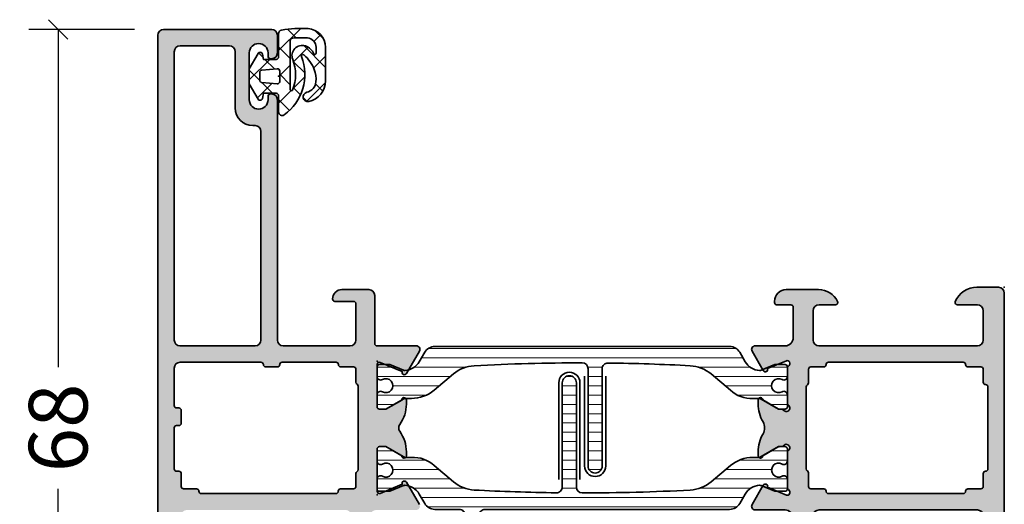
# Model space of a CAD drawing. Extents: x -5438 to -598, y -4679 to 3702.
# Drawn here: x -3437 to -3353, y 3661 to 3702 of the extents above; entities that cross this region are included whole.
import ezdxf

# ---------------------------------------------------------------- set-up
doc = ezdxf.new("R2010")
doc.units = 0
doc.header["$LTSCALE"] = 5
doc.header["$MEASUREMENT"] = 0
doc.layers.get('0').update_dxf_attribs({"linetype": 'CONTINUOUS'})
doc.layers.get('Defpoints').update_dxf_attribs({"linetype": 'CONTINUOUS'})
for name, color, linetype, lineweight in [('Al_foot_closed', 2, 'CONTINUOUS', 35), ('Al_Gaskets', 2, 'CONTINUOUS', 35), ('Al_Hatch', 7, 'CONTINUOUS', 18), ('Al_Insert_points', 6, 'CONTINUOUS', 25), ('Al_Profiles', 2, 'CONTINUOUS', 35), ('Al_Thermal_break', 2, 'CONTINUOUS', 35)]:
    doc.layers.add(name, color=color, linetype=linetype, lineweight=lineweight)
doc.layers.add('Al_Solid_Hatch', color=50, linetype='CONTINUOUS')
doc.styles.get("Standard").update_dxf_attribs({"font": 'txt', "oblique": 1})
doc.dimstyles.new('ORGADATA', dxfattribs={"dimtxt": 0.18, "dimasz": 0.18, "dimexe": 0.18, "dimexo": 0.625, "dimgap": 0.09, "dimtad": 1, "dimtih": 1, "dimtoh": 1, "dimdec": 4, "dimzin": 0, "dimdsep": 46, "dimtxsty": 'Standard', "dimcen": 0.09, "dimadec": 0, "dimazin": 0, "dimtfac": 1, "dimtdec": 4, "dimtofl": 0, "dimtmove": 2, "dimatfit": 3, "dimfxl": 1, "dimtolj": 1, "dimtzin": 0, "dimarcsym": 0})
pattern_1 = [(180, (0, 0), (-1.408107571515549e-16, -0.79375), [])]

# ---------------------------------------------------------------- blocks, each defined once
blk = doc.blocks.new('_OBLIQUE')
at = {"color": 0, "linetype": 'ByBlock'}
blk.add_line((-0.5, -0.5), (0.5, 0.5), dxfattribs=at)
blk = doc.blocks.new('*D109')
at = {"color": 0, "lineweight": -2, "transparency": 16777216}
for p, q in [((-3427.2, 3701.5), (-3436.2, 3701.5)), ((-3433.7, 3701.5), (-3433.7, 3672.695758441548)), ((-3433.7, 3633.5), (-3433.7, 3662.304241558453)), ((-3427.2, 3633.5), (-3436.2, 3633.5))]:
    blk.add_line(p, q, dxfattribs=at)
at = {"layer": 'Defpoints', "color": 0, "transparency": 16777216}
for p in [(-3427.2, 3701.5), (-3433.7, 3633.5), (-3427.2, 3633.5)]:
    blk.add_point(p, dxfattribs=at)
at = {"color": 0, "lineweight": -2, "transparency": 16777216, "xscale": 1.666667, "yscale": 1.666667, "zscale": 1.666667}
for p, rotation in [((-3433.7, 3701.5), 90), ((-3433.7, 3633.5), 270)]:
    blk.add_blockref('_OBLIQUE', p, dxfattribs=dict(at, rotation=rotation))
at = {"color": 0, "transparency": 16777216, "insert": (-3433.700000000001, 3667.5), "char_height": 5, "attachment_point": 5, "rotation": 90}
blk.add_mtext('\\A1;68', dxfattribs=at)
blk = doc.blocks.new('270152_s_rechts', base_point=(85.53000279014762, 58.63973011442851))
at = {"layer": 'Al_Hatch'}
h = blk.add_hatch(dxfattribs=at)
h.set_pattern_fill('ANSI37', color=256, scale=0.5, angle=90)
h.set_pattern_definition([(135, (0, 0), (-1.122532015133644, -1.122532015133644), []), (225, (0, 0), (1.122532015133644, -1.122532015133644), [])])
edge = h.paths.add_edge_path()
edge.add_line((85.5300027901477, 61.68973011405445), (85.5300027901477, 60.28973011442844))
edge.add_arc((85.7300027901475, 60.28973011442825), 0.1999999999997897, 179.999999999943, 270)
edge.add_line((85.7300027901475, 60.08973011442755), (86.83000279014732, 60.08973011442755))
edge.add_line((86.83000279014732, 60.08973011442755), (86.90665735420541, 60.52445974996144))
edge.add_arc((87.10361890480871, 60.48973011442815), 0.1999999999987509, 390.00000000000745, 530.0000000000683, ccw=False)
edge.add_line((87.2768239855645, 60.58973011442755), (88.0300027901477, 59.28518615770646))
edge.add_line((88.0300027901477, 59.28518615770646), (88.0300027901477, 57.99427407114954))
edge.add_line((88.0300027901477, 57.99427407114954), (87.2768239855645, 56.68973011442845))
edge.add_arc((87.10361890480871, 56.78973011442785), 0.200000000000662, 189.9999999996509, 329.9999999999928, ccw=False)
edge.add_line((86.90665735420541, 56.75500047889555), (86.83000279014732, 57.18973011442754))
edge.add_line((86.83000279014732, 57.18973011442753), (85.7300027901475, 57.18973011442753))
edge.add_arc((85.7300027901475, 56.98973011442774), 0.1999999999997899, 90, 179.9999999997719)
edge.add_line((85.5300027901477, 56.98973011442854), (85.5300027901477, 54.98973011442814))
edge.add_arc((85.2300027901475, 54.98973011442814), 0.3000000000001053, 280.3335713723866, 360, ccw=False)
edge.add_arc((83.64063310860931, 63.70643117089944), 9.160416090256911, 266.0854278807455, 280.33357137237374, ccw=False)
edge.add_arc((83.12449082845811, 56.16365392346234), 1.599999999999994, 180, 266.0854278807444, ccw=False)
edge.add_line((81.52449082845811, 56.16365392346234), (81.52449082845811, 59.03339028181515))
edge.add_arc((83.34355198332071, 59.01400181540115), 1.819164477929353, 462.4237637585738, 539.3893359604343, ccw=False)
edge.add_arc((83.0392973791526, 60.39509959642835), 0.4049502279251171, 282.42376375859334, 462.42376375856793, ccw=False)
edge.add_arc((83.34355198332071, 59.01400181540115), 1.009264022079361, 102.4237637585683, 174.6665418305363)
edge.add_arc((84.6035892030882, 58.89636951891155), 2.274780182536038, 174.6665418305363, 201.3175562926818)
edge.add_arc((85.4858847511839, 59.24067366013515), 3.221876152252374, -158.6824437073188, -130.7995988701098)
edge.add_arc((83.4656055545386, 56.90012455608514), 0.1300000000001098, -130.7995988700906, 21.20673431100346)
edge.add_arc((87.55668491583151, 58.48750287859205), 4.258245694940245, 126.00149725064679, 201.2067343110315, ccw=False)
edge.add_arc((85.23000279014761, 61.68973011405445), 0.3000000000000966, 360, 486.0014972506235, ccw=False)
edge = h.paths.add_edge_path(flags=16)
edge.add_arc((83.6300027901475, 63.54636604459305), 8.1999999999976, 266.12571179337573, 275.019800131681, ccw=False)
edge.add_arc((83.1300027901055, 56.16327726008544), 0.7999999999999832, 180.0000000987773, 266.12571179337795, ccw=False)
edge.add_line((82.33000279010551, 56.16327725870625), (82.33000278922759, 56.67252812561615))
edge.add_arc((82.4300027901495, 56.67252812561614), 0.1000000009233187, 393.77541498455037, 540, ccw=False)
edge.add_arc((83.63625708948811, 57.21032428993885), 1.22227021918103, -156.7643559796774, -108.5415889480797)
edge.add_arc((83.52285824365191, 56.87222663884864), 0.8656621431231442, -108.5415889480825, 21.82278025173416)
edge.add_arc((87.55668491582921, 58.48750287859165), 3.479550734498183, 157.6950385946598, 201.8227802517208, ccw=False)
edge.add_arc((84.4300027901487, 59.77016497438985), 0.09999999999979528, 360, 517.6950385946373, ccw=False)
edge.add_line((84.5300027901485, 59.77016497438985), (84.5300027901477, 55.57704988823665))
edge.add_arc((84.33000279014772, 55.57704988823685), 0.2000000000000377, 275.0198001316726, 359.999999999943, ccw=False)
edge = h.paths.add_edge_path(flags=16)
edge.add_line((86.9474339386976, 58.10422643739444), (85.64743393869651, 57.99049117481045))
edge.add_arc((85.6300027901475, 58.18973011442905), 0.1999999999995907, 180.000000000171, 274.99999999984436, ccw=False)
edge.add_line((85.43000279014791, 58.18973011442845), (85.43000279014791, 59.08973011442755))
edge.add_arc((85.6300027901475, 59.08973011442914), 0.1999999999980203, 85.00000000010098, 180.000000000456)
edge.add_line((86.9474339386976, 59.17523379146144), (85.64743393869651, 59.28896905404554))
edge.add_arc((86.93000279014791, 58.97599485184424), 0.1999999999995907, 0, 84.99999999992629)
edge.add_line((87.1300027901475, 58.30346537701394), (87.1300027901475, 58.97599485184424))
edge.add_arc((86.93000279014791, 58.30346537701394), 0.2000000000011654, -84.99999999998377, 0)
at = {"layer": 'Al_Gaskets'}
for points in [[(81.52449082845811, 56.16365392346234, 0.3943411261558744), (83.01526037891888, 54.56738680643785, 0.06224947313486173), (85.2838163920828, 54.69459608344084, 0.3623228124439437), (85.5300027901477, 54.98973011442814), (85.5300027901477, 56.98973011442854, -0.4142135623719296), (85.7300027901475, 57.18973011442753), (86.83000279014732, 57.18973011442753), (86.90665735420541, 56.75500047889555, 0.7002075382119346), (87.2768239855645, 56.68973011442845), (88.0300027901477, 57.99427407114954), (88.0300027901477, 59.28518615770646), (87.2768239855645, 60.58973011442755, 0.7002075382101068), (86.90665735420541, 60.52445974996144), (86.83000279014732, 60.08973011442755), (85.7300027901475, 60.08973011442755, -0.4142135623733864), (85.5300027901477, 60.28973011442844), (85.5300027901477, 61.68973011405445, 0.6128097744633418), (85.05366087216177, 61.93243060429115, 0.3404532679706457), (83.58680212235646, 56.94714999546824, -0.7813301290028566), (83.38066156498951, 56.80171460415185, -0.1222657009303934), (82.4844497577493, 58.06940344338804, -0.1168140086509019), (82.3386574808803, 59.10781495536035, -0.3260912543920273), (83.12641852879801, 59.99963203469785, 0.999999999999775), (82.95217622950736, 60.79056715815889, 0.3490471031379487), (81.5244908284581, 59.03339028181515)], [(82.33000278922759, 56.67252812561614), (82.33000279010551, 56.16327725870625, 0.3945442448357721), (83.07594873604691, 55.36510549959784, 0.03882727518422972), (84.3475027901477, 55.37781698432784, 0.3887792756882783), (84.5300027901477, 55.57704988823665), (84.5300027901485, 59.77016497438985, 0.8221039741407236), (84.33748510447657, 59.80811860185587, 0.194958809811722), (84.32648539389086, 57.19402525512221, -0.6393076478423187), (83.24758380511571, 56.05149834670493, -0.213572691919076), (82.51312510025261, 56.72812202589114, 0.7414786699834929)], [(86.9474339386976, 58.10422643739444, 0.3888787318529087), (87.1300027901475, 58.30346537701394), (87.1300027901475, 58.97599485184424, 0.3888787318526213), (86.9474339386976, 59.17523379146144), (85.64743393869651, 59.28896905404554, 0.4400105308936834), (85.43000279014949, 59.08973011442755), (85.43000279014791, 58.18973011442845, 0.4400105308901329), (85.64743393869645, 57.99049117481105)]]:
    blk.add_lwpolyline(points, format="xyb", close=True, dxfattribs=at)
at = {"layer": 'Al_Insert_points'}
blk.add_point((85.53000279014762, 58.63973011442851), dxfattribs=at)
blk = doc.blocks.new('5000448-_')
at = {"layer": 'Al_Hatch'}
h = blk.add_hatch(dxfattribs=at)
h.set_pattern_fill('ANSI31', color=256, scale=0.25, angle=135, style=0)
h.set_pattern_definition(pattern_1)
edge = h.paths.add_edge_path()
edge.add_arc((15.51407064987145, 18.25947664629579), 0.2999995868619303, 89.99992109628607, 180.0000360994179, ccw=False)
edge.add_line((15.51407106300977, 18.55947623315743), (16.11407106300967, 18.55947623315743))
edge.add_arc((16.11407143654731, 19.0594758596198), 0.4999996264625085, 269.9999571957085, 360.0000428042914)
edge.add_arc((16.11245831535066, 19.05786348670317), 0.5016153402410601, 0.1842123177588935, 89.81574487798862)
edge.add_line((16.11407143654733, 19.55947623315721), (13.11407106300967, 19.55947623315743))
edge.add_arc((13.11407068947216, 19.05947660669495), 0.4999996264626222, 89.99995719572156, 180.0000428043045)
edge.add_arc((13.11407068947193, 19.05947585961969), 0.4999996264623948, 179.9999571957215, 270.0000428043045)
edge.add_line((13.11407106300967, 18.55947623315743), (13.71407106300958, 18.55947623315743))
edge.add_arc((13.71407128713227, 18.25947645727994), 0.299999775877579, -4.280426861669184e-05, 90.0000428043121, ccw=False)
edge.add_line((14.01407106300977, 18.25947623315748), (14.01407106300977, 15.55947623315743))
edge.add_arc((13.52419665419828, 15.54935064196892), 0.4899790444552929, -91.18412194926373, 1.1841219492637265, ccw=False)
edge.add_line((13.51407106300977, 15.05947623315743), (11.44396358374743, 15.05947623315743))
edge.add_arc((11.4439635837474, 14.05947623315733), 1.000000000000107, 89.99999999999787, 150.0001176138041)
edge.add_line((10.57793715359063, 14.5594744554243), (10.11311106300982, 13.75436823315742))
edge.add_arc((8.814075281640665, 14.50436973747224), 1.499998739250098, 272.6967941698581, 329.99990584658366, ccw=False)
edge.add_arc((8.870535704797163, 13.30569656959981), 0.2999965964354605, 247.4998109371611, 272.6968611308427, ccw=False)
edge.add_line((8.755731063009677, 13.02853623315733), (7.594635063009633, 13.50947623315748))
edge.add_line((7.594635063009633, 13.50947623315748), (6.714071063009584, 13.50947623315725))
edge.add_arc((6.714070913594526, 13.30947638257249), 0.1999998505848158, 89.99995719570691, 180.0000428042931)
edge.add_line((6.514071063009766, 13.30947623315743), (6.514071063009766, 12.48890023315736))
edge.add_arc((6.814071242315947, 12.48890016486038), 0.3000001793061891, 179.9999869562443, 299.9999406859547)
edge.add_arc((7.264071567144953, 11.70947623315759), 0.600000908280635, -120.00000551273507, 120.00000551276011, ccw=False)
edge.add_arc((6.814071242316134, 10.93005230145448), 0.300000179306377, 60.00005931405718, 180.0000130437621)
edge.add_line((6.514071063009766, 10.93005223315746), (6.514071063009766, 9.909476233157571))
edge.add_arc((6.714070913594696, 9.909476083742456), 0.1999998505849863, 179.9999571956906, 270.0000428042442)
edge.add_line((6.714071063009584, 9.709476233157526), (7.264071063009766, 9.709476233157526))
edge.add_line((7.264071063009766, 9.709476233157526), (8.740179718162068, 10.56170991197966))
edge.add_arc((8.990180147054376, 10.12869745770842), 0.5000000000003338, 89.99955175248152, 120.00005675056761, ccw=False)
edge.add_line((8.990184058751908, 10.62869745769346), (9.450982376752705, 10.62869385268588))
edge.add_arc((9.598332706280223, 13.22391170666047), 2.599397589673488, 266.7503701464622, 313.2491816060094)
edge.add_line((11.37936867599856, 11.33056052323733), (13.02908787256425, 12.71483929262164))
edge.add_arc((14.97651718693467, 10.3683906641546), 3.04931174209921, 93.38009287465871, 129.690894089928, ccw=False)
edge.add_arc((24.01407115099044, -158.3919306879074), 172.0514069210646, 90.73478951592699, 93.07098696446758, ccw=False)
edge.add_arc((21.81407106300982, 13.14536909324689), 0.4999999999998985, -4.490630090003833e-12, 90.73478951589692, ccw=False)
edge.add_line((22.31407106300972, 13.14536909324685), (22.31407111890567, 4.259476233158617))
edge.add_arc((22.91407067066044, 4.259475784913244), 0.5999995517549306, 179.9999571956879, 270.0000428042686)
edge.add_arc((22.91407156715061, 4.259475784913585), 0.5999995517552716, 269.9999571956988, 360.0000428042795)
edge.add_line((23.51407111890572, 4.259476233158617), (23.51407106300977, 13.15947623315734))
edge.add_arc((24.01407106300931, 13.1594762331578), 0.4999999999995453, 90.00000002944228, 180.0000000000521, ccw=False)
edge.add_arc((24.00273997538045, -158.8146437333092), 172.4741203386776, 86.9327773078773, 89.99623582087042, ccw=False)
edge.add_arc((33.06974102236704, 10.41429764392976), 3.002455898267919, 50.0156481001236, 86.91336499955639, ccw=False)
edge.add_line((34.99905424143381, 12.71483930270885), (36.64877345002074, 11.33056052323733))
edge.add_arc((38.57579550988437, 13.62501011950349), 2.996316566887911, 229.9743617147642, 270.0256382852377)
edge.add_line((38.57713627908052, 10.62869385259425), (39.03795806727967, 10.62869745768641))
edge.add_arc((39.03796197897699, 10.1286974577014), 0.5000000000003072, 59.999943249431794, 90.00044824749352, ccw=False)
edge.add_line((39.28796240786929, 10.56170991197261), (40.76407106300977, 9.709476233157526))
edge.add_line((40.76407106300977, 9.709476233157526), (41.31407106300972, 9.709476233157298))
edge.add_arc((41.31407121242466, 9.9094760837424), 0.1999998505851569, 269.9999571957395, 360.0000428043256)
edge.add_line((41.51407106300977, 9.909476233157571), (41.51407106300954, 10.93005223315746))
edge.add_arc((41.21407088370317, 10.93005230145448), 0.3000001793063738, 359.9999869562379, 479.9999406859433)
edge.add_arc((40.76407055887412, 11.70947623315746), 0.600000908280635, 59.99999448726493, 300.0000055127602, ccw=False)
edge.add_arc((41.21407088370317, 12.48890016486071), 0.3000001793066085, 240.0000593140335, 360.0000130437357)
edge.add_line((41.51407106300977, 12.48890023315759), (41.51407106300977, 13.30947623315743))
edge.add_arc((41.31407121242478, 13.30947638257249), 0.1999998505850432, 359.9999571957069, 450.0000428042931)
edge.add_line((41.31407106300972, 13.50947623315748), (40.43350706300967, 13.50947623315748))
edge.add_line((40.43350706300967, 13.50947623315748), (39.27241106300963, 13.02853623315733))
edge.add_arc((39.15760642122203, 13.30569656960032), 0.2999965964359767, 267.3031388691403, 292.5001890628215, ccw=False)
edge.add_arc((39.21406684437881, 14.5043697374721), 1.499998739249972, 210.0000941534127, 267.30320583012656, ccw=False)
edge.add_line((37.91503106300971, 13.75436823315742), (37.450204972428, 14.55947445542453))
edge.add_arc((36.5841785422714, 14.05947623315739), 1.000000000000044, 29.99988238620893, 89.99999999999878)
edge.add_line((36.58417854227142, 15.05947623315743), (15.71407106300958, 15.05947623315743))
edge.add_arc((15.71407068947195, 15.5594758596198), 0.4999996264625085, 179.9999571957085, 270.00004280429147, ccw=False)
edge.add_line((15.21407106300958, 15.55947623315743), (15.21407106300958, 18.25947645727994))
at = {"layer": 'Al_Insert_points'}
for p in [(6.514071567144725, 11.70947623315582), (41.51407055887844, 11.70947623315588)]:
    blk.add_point(p, dxfattribs=at)
at = {"layer": 'Al_Thermal_break'}
blk.add_lwpolyline([(15.21407106300958, 18.25947645727994, -0.4142141502635934), (15.51407106300977, 18.55947623315743), (16.11407106300967, 18.55947623315743, 0.4142140000000459), (16.61407106300967, 19.05947623315743, 0.412331226783849), (16.11407143654733, 19.55947623315721), (13.11407106300967, 19.55947623315743, 0.4142140000000461), (12.61407106300967, 19.05947623315721, 0.414214000000046), (13.11407106300967, 18.55947623315743), (13.71407106300958, 18.55947623315743, -0.414214000000035), (14.01407106300977, 18.25947623315748), (14.01407106300977, 15.55947623315743, -0.4263723846486169), (13.51407106300977, 15.05947623315743), (11.44396358374743, 15.05947623315743, 0.2679497424634112), (10.57793715359063, 14.5594744554243), (10.11311106300982, 13.75436823315742, -0.2553760000000247), (8.884651063009784, 13.00603223315754, -0.1103879999999736), (8.755731063009677, 13.02853623315733), (7.594635063009633, 13.50947623315748), (6.714071063009584, 13.50947623315725, 0.4142140000000628), (6.514071063009766, 13.30947623315743), (6.514071063009766, 12.48890023315736, 0.5773500000000247), (6.964071063009357, 12.22909223315757, -1.732051000000087), (6.964071063009584, 11.18986023315748, 0.5773499999999931), (6.514071063009766, 10.93005223315746), (6.514071063009766, 9.909476233157571, 0.4142139999998962), (6.714071063009584, 9.709476233157526), (7.264071063009766, 9.709476233157526), (8.740179718162068, 10.56170991197966, -0.1316547392492525), (8.990184058751908, 10.62869745769346), (9.450982376752705, 10.62869385268588, 0.2057198731865175), (11.37936867599856, 11.33056052323733), (13.02908787256425, 12.71483929262164, -0.1597748852406243), (14.79673117941471, 13.41239774233365, -0.01019393744704342), (21.80765899059557, 13.64532797688359, -0.4179747782498011), (22.31407106300972, 13.14536909324685), (22.31407111890567, 4.259476233158617, 0.4142140000000348), (22.91407111890535, 3.659476233158481, 0.414214000000035), (23.51407111890572, 4.259476233158617), (23.51407106300977, 13.15947623315734, -0.414213562222854), (24.01407106275238, 13.65947623315734, -0.01336765554303905), (33.23141093122368, 13.41239775260093, -0.1624022435570034), (34.99905424143381, 12.71483930270885), (36.64877345002074, 11.33056052323733, 0.1765576822889291), (38.57713627908052, 10.62869385259425), (39.03795806727967, 10.62869745768641, -0.131654739249144), (39.28796240786929, 10.56170991197261), (40.76407106300977, 9.709476233157526), (41.31407106300972, 9.709476233157298, 0.4142140000000625), (41.51407106300977, 9.909476233157571), (41.51407106300954, 10.93005223315746, 0.5773499999999931), (41.06407106300972, 11.18986023315748, -1.732051000000087), (41.06407106300949, 12.22909223315757, 0.5773499999999748), (41.51407106300977, 12.48890023315759), (41.51407106300977, 13.30947623315743, 0.4142140000000625), (41.31407106300972, 13.50947623315748), (40.43350706300967, 13.50947623315748), (39.27241106300963, 13.02853623315733, -0.1103879999999727), (39.14349106300929, 13.00603223315754, -0.2553759999999707), (37.91503106300971, 13.75436823315742), (37.450204972428, 14.55947445542453, 0.2679497424633346), (36.58417854227142, 15.05947623315743), (15.71407106300958, 15.05947623315743, -0.414214000000046), (15.21407106300958, 15.55947623315743)], format="xyb", close=True, dxfattribs=at)
at = {"layer": 'Al_Thermal_break', "color": 5}
blk.add_lwpolyline([(22.01407106484463, 12.52536909307503), (22.01407111890544, 4.259475786221289, 1), (23.81407111890572, 4.259475784913244), (23.81407106488514, 12.52536909045991)], format="xyb", dxfattribs=at)
blk = doc.blocks.new('5000449-_')
at = {"layer": 'Al_Hatch'}
h = blk.add_hatch(dxfattribs=at)
h.set_pattern_fill('ANSI31', color=256, scale=0.25, angle=135, style=0)
h.set_pattern_definition(pattern_1)
edge = h.paths.add_edge_path()
edge.add_line((7.799622544093543, 13.76628125508002), (7.334796453512743, 12.96117503281313))
edge.add_arc((6.035760672143645, 13.71117653712786), 1.499998739249993, 272.69679416985593, 329.9999058465859, ccw=False)
edge.add_arc((6.092221095300081, 12.51250336925553), 0.2999965964354605, 247.4998109371611, 272.6968611308427, ccw=False)
edge.add_line((5.977416453512594, 12.23534303281305), (4.816320453512551, 12.7162830328132))
edge.add_line((4.816320453512551, 12.7162830328132), (3.935756453512502, 12.71628303281297))
edge.add_arc((3.935756304097487, 12.51628318222817), 0.1999998505848584, 89.99995719571912, 180.0000428042809)
edge.add_line((3.735756453512684, 12.51628303281315), (3.735756453512684, 11.69570703281308))
edge.add_arc((4.035756632818865, 11.69570696451609), 0.3000001793061886, 179.9999869562443, 299.9999406859547)
edge.add_arc((4.485756957647643, 10.91628303281331), 0.6000009082805213, -120.00000551271631, 120.0000055127413, ccw=False)
edge.add_arc((4.035756632819052, 10.1368591011102), 0.300000179306377, 60.00005931405718, 180.0000130437621)
edge.add_line((3.735756453512684, 10.13685903281318), (3.735756453512684, 9.116283032813289))
edge.add_arc((3.935756304097572, 9.116282883398132), 0.1999998505849437, 179.9999571956784, 270.0000428042565)
edge.add_line((3.935756453512502, 8.916283032813244), (4.485756453512684, 8.916283032813244))
edge.add_line((4.485756453512684, 8.916283032813244), (5.961865108664986, 9.768516711635375))
edge.add_arc((6.211865537557293, 9.335504257364144), 0.5000000000003318, 89.99955175248141, 120.00005675056761, ccw=False)
edge.add_line((6.211869449254825, 9.835504257349175), (6.672667767255623, 9.835500652341597))
edge.add_arc((6.820018096783153, 12.43071850631615), 2.599397589673453, 266.7503701464619, 313.2491816060098)
edge.add_line((8.601054066501481, 10.53736732289305), (10.25077326306717, 11.92164609227736))
edge.add_arc((12.19820257743757, 9.575197463810353), 3.049311742099173, 93.38009287465837, 129.6908940899282, ccw=False)
edge.add_arc((21.23575654149336, -159.1851238882518), 172.0514069210646, 90.73478951592699, 93.07098696446758, ccw=False)
edge.add_arc((19.0357564535127, 12.35217589290257), 0.4999999999999405, 3.979039320256561e-13, 90.73478951589198, ccw=False)
edge.add_line((19.53575645351264, 12.35217589290257), (19.53575650940859, 4.066283032813425))
edge.add_arc((20.13575606116347, 4.066282584568166), 0.5999995517550443, 179.9999571956988, 270.0000428042578)
edge.add_arc((20.13575695765359, 4.066282584568336), 0.5999995517552144, 269.9999571956934, 360.0000428042849)
edge.add_line((20.73575650940864, 4.066283032813425), (20.73575645351269, 12.36628303281306))
edge.add_arc((21.23575645351223, 12.36628303281352), 0.4999999999995453, 90.00000002944228, 180.0000000000521, ccw=False)
edge.add_arc((21.22442536588337, -159.6078369336535), 172.4741203386776, 86.9327773078773, 89.99623582087042, ccw=False)
edge.add_arc((30.29142641286998, 9.621104443585516), 3.00245589826788, 50.015648100123315, 86.91336499955668, ccw=False)
edge.add_line((32.22073963193673, 11.92164610236457), (33.87045884052366, 10.53736732289305))
edge.add_arc((35.79748090038726, 12.83181691915914), 2.996316566887845, 229.9743617147639, 270.0256382852383)
edge.add_line((35.79882166958344, 9.835500652249966), (36.25964345778259, 9.835504257342127))
edge.add_arc((36.2596473694799, 9.335504257357092), 0.5000000000003356, 59.99994324943282, 90.00044824749273, ccw=False)
edge.add_line((36.50964779837221, 9.768516711628326), (37.98575645351269, 8.916283032813244))
edge.add_line((37.98575645351269, 8.916283032813244), (38.53575645351264, 8.916283032813016))
edge.add_arc((38.53575660292748, 9.116282883398217), 0.1999998505852564, 269.999957195768, 360.0000428042972)
edge.add_line((38.73575645351269, 9.116283032813289), (38.73575645351246, 10.13685903281318))
edge.add_arc((38.43575627420609, 10.1368591011102), 0.3000001793063738, 359.9999869562379, 479.9999406859433)
edge.add_arc((37.98575594937727, 10.91628303281318), 0.6000009082805213, 59.999994487283686, 300.0000055127414, ccw=False)
edge.add_arc((38.43575627420608, 11.69570696451643), 0.3000001793066085, 240.0000593140335, 360.0000130437357)
edge.add_line((38.73575645351269, 11.69570703281331), (38.73575645351269, 12.51628303281315))
edge.add_arc((38.53575660292766, 12.51628318222817), 0.1999998505850858, 359.9999571957192, 450.0000428042808)
edge.add_line((38.53575645351264, 12.7162830328132), (37.65519245351259, 12.7162830328132))
edge.add_line((37.65519245351259, 12.7162830328132), (36.49409645351255, 12.23534303281305))
edge.add_arc((36.37929181172494, 12.51250336925606), 0.2999965964359975, 267.3031388691418, 292.50018906282133, ccw=False)
edge.add_arc((36.43575223488175, 13.71117653712787), 1.499998739250024, 210.0000941534138, 267.3032058301256, ccw=False)
edge.add_line((35.13671645351263, 12.96117503281313), (34.67189036293092, 13.76628125508025))
edge.add_arc((33.80586393277432, 13.26628303281311), 1.000000000000044, 29.99988238620893, 89.99999999999878)
edge.add_line((33.80586393277434, 14.26628303281315), (8.665648974250352, 14.26628303281315))
edge.add_arc((8.665648974250326, 13.26628303281302), 1.000000000000128, 89.99999999999858, 150.0001176138034)
at = {"layer": 'Al_Insert_points'}
for p in [(3.735756957647644, 10.91628303281154), (38.73575594938136, 10.9162830328116)]:
    blk.add_point(p, dxfattribs=at)
at = {"layer": 'Al_Thermal_break'}
blk.add_lwpolyline([(7.799622544093543, 13.76628125508002), (7.334796453512743, 12.96117503281313, -0.2553760000000451), (6.106336453512702, 12.21283903281325, -0.1103879999999736), (5.977416453512594, 12.23534303281305), (4.816320453512551, 12.7162830328132), (3.935756453512502, 12.71628303281297, 0.4142139999999379), (3.735756453512684, 12.51628303281315), (3.735756453512684, 11.69570703281308, 0.5773500000000247), (4.185756453512274, 11.43589903281329, -1.732050999999429), (4.185756453512502, 10.3966670328132, 0.5773499999999931), (3.735756453512684, 10.13685903281318), (3.735756453512684, 9.116283032813289, 0.4142140000000211), (3.935756453512502, 8.916283032813244), (4.485756453512684, 8.916283032813244), (5.961865108664986, 9.768516711635375, -0.1316547392492529), (6.211869449254825, 9.835504257349175), (6.672667767255623, 9.835500652341597, 0.2057198731865205), (8.601054066501481, 10.53736732289305), (10.25077326306717, 11.92164609227736, -0.1597748852406264), (12.01841656991762, 12.61920454198937, -0.01019393744704342), (19.02934438109849, 12.85213477653931, -0.4179747782497513), (19.53575645351264, 12.35217589290257), (19.53575650940859, 4.066283032813425, 0.414213999999924), (20.13575650940827, 3.466283032813289, 0.4142140000000906), (20.73575650940864, 4.066283032813425), (20.73575645351269, 12.36628303281306, -0.414213562222854), (21.2357564532553, 12.86628303281306, -0.01336765554303905), (30.4530963217266, 12.61920455225665, -0.1624022435570057), (32.22073963193673, 11.92164610236457), (33.87045884052366, 10.53736732289305, 0.176557682288933), (35.79882166958344, 9.835500652249966), (36.25964345778259, 9.835504257342127, -0.1316547392491363), (36.50964779837221, 9.768516711628326), (37.98575645351269, 8.916283032813244), (38.53575645351264, 8.916283032813016, 0.4142139999997712), (38.73575645351269, 9.116283032813289), (38.73575645351246, 10.13685903281318, 0.5773499999999931), (38.28575645351264, 10.3966670328132, -1.732050999999431), (38.28575645351241, 11.43589903281329, 0.5773499999999748), (38.73575645351269, 11.69570703281331), (38.73575645351269, 12.51628303281315, 0.4142139999999377), (38.53575645351264, 12.7162830328132), (37.65519245351259, 12.7162830328132), (36.49409645351255, 12.23534303281305, -0.1103879999999655), (36.36517645351221, 12.21283903281325, -0.2553759999999606), (35.13671645351263, 12.96117503281313), (34.67189036293092, 13.76628125508025, 0.2679497424633346), (33.80586393277434, 14.26628303281315), (8.66564897425035, 14.26628303281315, 0.2679497424634046)], format="xyb", close=True, dxfattribs=at)
at = {"layer": 'Al_Thermal_break', "color": 5}
blk.add_lwpolyline([(19.23575645534754, 11.73217589273075), (19.23575650940836, 4.066282585877007, 1), (21.03575650940864, 4.066282584568961), (21.03575645538806, 11.73217589011563)], format="xyb", dxfattribs=at)
blk = doc.blocks.new('P-70136block', base_point=(-198.5, -6.298870640350884))
at = {"layer": 'Al_Solid_Hatch'}
h = blk.add_hatch(color=256, dxfattribs=at)
h.dxf.hatch_style = 1
h.paths.add_polyline_path([(1.264196502097677, -9.064940434201606, 0.2739781916534101), (1.264196502097678, -8.045547434201634, -0.1345105404060399), (0.8452593260114636, -6.516457934201643), (0.8452623260164218, -6.170046202124977, -1), (1.245262326011343, -6.170048934201603), (2.558843957919756, -6.928444102891443, 0.1316522739446754), (2.658843805615295, -6.955238934201614), (2.845262326011421, -6.955238934201603, -0.2360679774997863), (3.00526232601142, -7.035238934201589, 1.153009687409289), (3.425262326011406, -6.615238934201585, -0.2360679774997854), (3.345262326011411, -6.455238934201584), (3.345262326011451, -3.455243934201448, -0.2360679774996458), (3.425262326011351, -3.295243934201542, 0.3674963946976337), (3.511165378521744, -2.916335451102504, 0.38846343798988), (3.257359981368581, -2.824165203729074), (1.648484419979653, -3.490583373416257, -0.936594067452031), (1.290502527905543, -3.667117712048842), (0.3310143077071039, -2.005244556445147, -0.5773510674524199), (0.5908215696235359, -1.555243934261512), (3.145262326011506, -1.555243934321478, 0.4142135623730884), (3.845262326011451, -0.8552439343214877), (3.845262326011394, 1.744756065798346, 0.4142135623730884), (3.645262326011405, 1.94475606579833), (2.445262326011388, 1.94475606579833, -0.4142135623730951), (2.245262326011371, 2.144756065798347), (2.245262326011371, 2.244756065798342, -0.4142135623730951), (3.245262326011371, 3.244756065798342), (6.006512869017563, 3.244756065798342, -0.2870075753932201), (7.625106008135651, 2.232256065798314, -0.55399240706796), (7.445262326011413, 1.944756065798302), (6.045262326011393, 1.94475606579833, 0.4142135623731009), (5.545262326011382, 1.44475606579833), (5.545262326011382, -1.055243934201641, 0.4142135623730944), (6.045262326011382, -1.555243934201641), (19.54526232601138, -1.55524393420167, 0.4142135623730971), (20.04526232601138, -1.05524393420167), (20.04526232601138, 1.444756065798331, 0.4142135623730947), (19.54526232601138, 1.94475606579833), (17.84526232601139, 1.94475606579833, -0.5366750419289329), (17.66100539321383, 2.22253384357619, -0.3015113445777525), (19.50357472118901, 3.444756065798331), (21.34526232601139, 3.44475606579833, -0.4142135623730951), (21.84526232601139, 2.94475606579833), (21.84526232601139, -20.05524393420167, -0.4142135623730992), (21.34526232601139, -20.55524393420167), (19.503574721189, -20.55524393420164, -0.3015113445777508), (17.66100539321385, -19.33302171197949, -0.5366750419289241), (17.84526232601139, -19.05524393420167), (19.54526232601139, -19.05524393420164, 0.4142135623730909), (20.04526232601138, -18.55524393420164), (20.04526232601138, -16.05524393420164, 0.4142135623730961), (19.54526232601138, -15.55524393420164), (6.045262326011382, -15.55524393420167, 0.4142135623730944), (5.545262326011382, -16.05524393420167), (5.545262326011382, -18.55524393420164, 0.4142135623731069), (6.045262326011403, -19.05524393420164), (7.445262326011401, -19.05524393420158, -0.5539924070679638), (7.625106008135656, -19.34274393420161, -0.2870075753932218), (6.006512869017563, -20.35524393420165), (3.245262326011371, -20.35524393420165, -0.4142135623730951), (2.245262326011371, -19.35524393420165), (2.245262326011371, -19.25524393420166, -0.4142135623730952), (2.445262326011388, -19.05524393420164), (3.645262326011405, -19.05524393420164, 0.4142135623730898), (3.845262326011394, -18.85524393420166), (3.845262326011451, -16.2552439340818, 0.4142135623730884), (3.145262326011506, -15.5552439340818), (0.5908215696305934, -15.55524393414177, -0.5773510674602602), (0.3310143077071057, -15.10524331195814), (1.290502527905545, -13.44337015635444, -0.9365940674520199), (1.648484419979654, -13.61990449498703), (3.257359981368583, -14.28632266467421, 0.3884634379650108), (3.511165378504999, -14.19415241729203, 0.3674963946825685), (3.425262326011245, -13.81524393420166, -0.2360679774997838), (3.345262326011223, -13.65524393420159), (3.345262326011422, -10.65523893420159, -0.2360679774997565), (3.425262326011416, -10.4952389342016, 1.153009687409312), (3.005262326011394, -10.0752389342016, -0.2360679774998022), (2.845262326011384, -10.1552389342016), (2.658861126158494, -10.15523893420159, 0.1316522739446873), (2.558861278462943, -10.18203376551177), (1.245262326011428, -10.94043893420162, -1), (0.8452623260114223, -10.94043893420162), (0.8452593260114636, -10.59402993420159, -0.1345105404060402)])
h.paths.add_polyline_path([(5.345262326011408, -3.355243934201624), (6.445262326011364, -3.35524393420166, 0.4142135623730933), (6.64526232601137, -3.155243934201668, -0.4142135623730853), (6.845262326011372, -2.955243934201675), (12.53891149332169, -2.955243934201704), (18.34526232601138, -2.955243934201675, -0.4142135623730884), (18.54526232601138, -3.155243934201669, 0.4142135623730851), (18.74526232601137, -3.355243934201653), (19.84526232601139, -3.355243934201653, -0.414213562373095), (20.04526232601138, -3.555243934201641), (20.04526232601138, -4.655243934201652, 0.4142135623731081), (20.24526232601139, -4.855243934201653, -0.4142135623731081), (20.44526232601142, -5.055243934201668), (20.44526232601142, -8.55524393420167), (20.44526232601142, -12.05524393420166, -0.4142135623731081), (20.24526232601141, -12.25524393420166, 0.4142135623731081), (20.04526232601138, -12.45524393420167), (20.04526232601138, -13.55524393420167, -0.414213562373095), (19.84526232601139, -13.75524393420166), (18.74526232601139, -13.75524393420166, 0.4142135623730847), (18.54526232601138, -13.95524393420165, -0.4142135623730847), (18.34526232601139, -14.15524393420164), (12.53891149332175, -14.15524393420164), (6.845262326011365, -14.15524393420166, -0.4142135623730835), (6.645262326011363, -13.95524393420167, 0.4142135623730832), (6.44526232601137, -13.75524393420169), (5.3452623260114, -13.75524393420169, -0.4142135623730865), (5.145262326011348, -13.55524393420164), (5.145262326011306, -12.40165409571539, 0.2679491924311361), (5.045262326011335, -12.22844901495858, -0.2679491924311554), (4.945262326011317, -12.05524393420168), (4.945262326011417, -8.555243934201641), (4.945262326011317, -5.055243934201785, -0.2679491924311559), (5.045262326011289, -4.88203885344496, 0.2679491924311381), (5.145262326011306, -4.70883377268807), (5.145262326011348, -3.55524393420167, -0.414213562373094)], flags=16)
at = {"layer": 'Al_foot_closed'}
for points in [[(3.511165378472654, -2.916335451008536, 0.3884634378373811), (3.257359981368566, -2.824165203729081), (1.648484419979653, -3.490583373416257, -0.9365940674520822), (1.290502527905531, -3.667117712048821), (0.3310143077071217, -2.005244556445177, -0.5773510674524669), (0.590821569623543, -1.555243934261512), (3.145262326011405, -1.555243934261398)], [(3.511165378472656, -14.19415241739475, -0.3884634378373811), (3.257359981368568, -14.2863226646742), (1.648484419979654, -13.61990449498703, 0.9365940674520822), (1.290502527905533, -13.44337015635446), (0.3310143077071235, -15.10524331195811, 0.5773510674524669), (0.5908215696235448, -15.55524393414177), (3.145262326011407, -15.55524393414188)]]:
    blk.add_lwpolyline(points, format="xyb", dxfattribs=at)
at = {"layer": 'Al_Insert_points'}
for p in [(21.84526232601139, 3.44475606579833), (3.345262326011396, -4.978133599415239), (3.345262326011396, -4.978133599415239), (3.345262326011396, -12.15614803775966), (21.84526232601139, -20.55524393420168)]:
    blk.add_point(p, dxfattribs=at)
at = {"layer": 'Al_Profiles'}
blk.add_lwpolyline([(3.145277650452114, -15.55524393424955, -0.4142071503522846), (3.845262326011451, -16.25524393408179), (3.845262326011394, -18.85524393420165, -0.4142135623731783), (3.645262326011348, -19.05524393420164), (2.445262326011417, -19.05524393420164, 0.4142135623731367), (2.245262326011371, -19.25524393420166), (2.245262326011371, -19.35524393420165, 0.414213562373095), (3.245262326011371, -20.35524393420165), (6.006512869017469, -20.35524393420165, 0.2870075753932274), (7.625106008135631, -19.34274393420166, 0.5539924070680271), (7.445262326011417, -19.05524393420158), (6.045262326011382, -19.05524393420164, -0.414213562373095), (5.545262326011382, -18.55524393420164), (5.545262326011382, -16.05524393420167, -0.414213562373095), (6.045262326011382, -15.55524393420167), (19.54526232601138, -15.55524393420164, -0.414213562373095), (20.04526232601138, -16.05524393420164), (20.04526232601138, -18.55524393420164, -0.414213562373095), (19.54526232601138, -19.05524393420164), (17.84526232601142, -19.05524393420167, 0.5366750419289438), (17.66100539321384, -19.33302171197947, 0.3015113445777565), (19.50357472118903, -20.55524393420164), (21.34526232601139, -20.55524393420167, 0.414213562373095), (21.84526232601139, -20.05524393420167), (21.84526232601139, 2.94475606579833, 0.414213562373095), (21.34526232601139, 3.44475606579833), (19.50357472118905, 3.44475606579833, 0.3015113445777632), (17.66100539321381, 2.222533843576159, 0.5366750419289253), (17.84526232601142, 1.94475606579833), (19.54526232601138, 1.94475606579833, -0.414213562373095), (20.04526232601138, 1.44475606579833), (20.04526232601138, -1.05524393420167, -0.414213562373095), (19.54526232601138, -1.55524393420167), (6.045262326011382, -1.555243934201641, -0.414213562373095), (5.545262326011382, -1.055243934201641), (5.545262326011382, 1.44475606579833, -0.414213562373095), (6.045262326011382, 1.94475606579833), (7.445262326011417, 1.944756065798302, 0.5539924070680244), (7.625106008135631, 2.232256065798353, 0.2870075753932274), (6.00651286901747, 3.244756065798342), (3.245262326011371, 3.244756065798342, 0.414213562373095), (2.245262326011371, 2.244756065798342), (2.245262326011371, 2.144756065798347, 0.4142135623731367), (2.445262326011417, 1.94475606579833), (3.645262326011348, 1.94475606579833, -0.4142135623731783), (3.845262326011394, 1.744756065798342), (3.845262326011451, -0.8552439343214928, -0.4142071503522846), (3.145277650452114, -1.555243934153737)], format="xyb", dxfattribs=at)
at = {"layer": 'Al_Profiles', "ltscale": 0.25}
blk.add_lwpolyline([(3.511165378457989, -2.916335451021268, -0.367496394778579), (3.425262326011264, -3.295243934201608, 0.2360679774998082), (3.345262326011451, -3.45524393420168), (3.345262326011411, -6.455238934201574, 0.2360679774997822), (3.425262326011397, -6.615238934201578, -1.15300968740932), (3.005262326011419, -7.035238934201587, 0.2360679774997447), (2.845262326011451, -6.955238934201603), (2.658843805615291, -6.955238934201614, -0.1316522739446609), (2.558843957919763, -6.928444102891447), (1.245262326011343, -6.170048934201603, 1.000005000112674), (0.8452623260114223, -6.170048934201603), (0.8452623260114223, -6.512215294604445, 0.1348705078297119), (1.264196502097677, -8.045547434201634, -0.273978191653409), (1.264196502097679, -9.064940434201603, 0.1348705078297119), (0.8452623260114223, -10.59827257379878), (0.8452623260114223, -10.94043893420162, 1.000005000111253), (1.245262326011428, -10.94043893420162), (2.558861278462975, -10.18203376551175, -0.1316522739446465), (2.658861126158499, -10.15523893420159), (2.845262326011394, -10.1552389342016, 0.2360679774997822), (3.00526232601139, -10.07523893420161, -1.153009687409285), (3.42526232601143, -10.49523893420159, 0.2360679774997822), (3.345262326011422, -10.65523893420159), (3.345262326011223, -13.65524393420159, 0.2360679774998085), (3.425262326011264, -13.81524393420167, -0.3674963947785788), (3.511165378457989, -14.19415241738201)], format="xyb", dxfattribs=at)
at = {"layer": 'Al_Profiles'}
blk.add_lwpolyline([(5.345262326011394, -13.75524393420169), (6.445262326011367, -13.75524393420169, -0.4142135623730841), (6.645262326011363, -13.95524393420167), (6.645262326011363, -13.95524393420167, 0.4142135623730852), (6.845262326011365, -14.15524393420166), (12.53891149332175, -14.15524393420164), (18.34526232601138, -14.15524393420164, 0.414213562373095), (18.54526232601138, -13.95524393420166, -0.414213562373095), (18.74526232601139, -13.75524393420166), (19.84526232601139, -13.75524393420166), (19.84526232601139, -13.75524393420166, 0.4142135623731367), (20.04526232601138, -13.55524393420164), (20.04526232601138, -13.55524393420164), (20.04526232601138, -12.45524393420166, -0.414213562373095), (20.24526232601141, -12.25524393420166), (20.24526232601141, -12.25524393420166, 0.414213562373095), (20.44526232601142, -12.05524393420166), (20.44526232601142, -8.55524393420167), (20.44526232601142, -8.55524393420167), (20.44526232601142, -5.055243934201652, 0.414213562373095), (20.24526232601139, -4.855243934201653, -0.414213562373095), (20.04526232601138, -4.655243934201653), (20.04526232601138, -3.55524393420167), (20.04526232601138, -3.55524393420167, 0.4142135623731367), (19.84526232601139, -3.355243934201653), (19.84526232601139, -3.355243934201653), (18.74526232601139, -3.355243934201653, -0.414213562373095), (18.54526232601138, -3.155243934201675), (18.54526232601138, -3.155243934201675, 0.4142135623730966), (18.34526232601138, -2.955243934201675), (12.53891149332169, -2.955243934201704), (6.845262326011373, -2.955243934201675, 0.414213562373085), (6.64526232601137, -3.155243934201668), (6.64526232601137, -3.155243934201668, -0.4142135623730914), (6.445262326011367, -3.35524393420166), (5.345262326011394, -3.355243934201624, 0.4142135623730306), (5.145262326011348, -3.555243934201641), (5.145262326011306, -4.70883377268807, -0.267949192431026), (5.045262326011361, -4.882038853444918, 0.2679491924310501), (4.945262326011317, -5.055243934201624), (4.945262326011417, -8.555243934201641), (4.945262326011317, -12.05524393420168, 0.2679491924310501), (5.045262326011269, -12.22844901495854, -0.2679491924310272), (5.145262326011306, -12.40165409571524), (5.145262326011348, -13.55524393420167, 0.4142135623730352)], format="xyb", close=True, dxfattribs=at)
blk = doc.blocks.new('P-71190block', base_point=(200.7383980946842, 157.3742518197088))
at = {"layer": 'Al_Solid_Hatch', "ltscale": 0.25}
h = blk.add_hatch(color=256, dxfattribs=at)
h.paths.add_polyline_path([(200.7383980946842, 146.2712895472926), (200.7383980946842, 149.8730977544086, -0.4142135623730649), (200.9383980946842, 150.0730977544086), (201.4883980946841, 150.0730977544086), (202.83847972496, 149.2936277617409, 1.014389019667134), (203.2383980946842, 149.2879141415205), (203.2383980946842, 149.6343248958806, 0.1567177793118916), (202.6768685714247, 151.3818550770409, -0.3213275108569442), (202.6768685714247, 151.9643651374275, 0.1567177793118676), (203.2383980946842, 153.7118953185875), (203.2383980946842, 154.0583060729478, 1.014389019667177), (202.83847972496, 154.0525924527274), (201.4883980946841, 153.2731224600597), (200.9383980946842, 153.2731224600598, -0.4142135623730656), (200.7383980946842, 153.4731224600598), (200.7383980946842, 157.0749306671758, -0.534511135950787), (201.0149347811572, 157.2597065736781), (202.8862738661667, 156.4845725448683, 0.9366001587170362), (203.2442549862427, 156.3080354179583), (204.3499305685561, 158.2231083211113, 0.5773512777870096), (204.0901234012906, 158.6731091072342), (200.7391880946842, 158.6731091072342, -0.4142135623730975), (200.0391880946842, 159.3731091072341), (200.0391880946842, 161.8731091072341, -0.4142135623730951), (200.3391880946842, 162.1731091072342), (200.9391880946843, 162.1731091072342, 1), (200.9391880946842, 163.1731091072342), (197.7391777296366, 163.1731091072342, 0.4123353976987965), (196.9391941992503, 162.3782424405675, 0.4160942246853775), (197.1391900818468, 162.1769591072342), (198.3391880946843, 162.1769591072342, -0.4142135623730941), (198.5391880946842, 161.9769591072342), (198.5391880946842, 159.1731091072342, -0.4142135623730945), (198.0391880946842, 158.6731091072342), (184.5321890306585, 158.6731091072341, -0.4105572730576885), (184.0322280893369, 159.1668595350129), (183.8383980946842, 174.6731091072351), (183.8383980946842, 177.1731091072342, -0.4142135623730951), (184.3383980946842, 177.6731091072342), (185.2383980946842, 177.6731091072342, -0.4142135623731054), (185.4383980946842, 177.4731091072342), (185.4383980946842, 176.5731091072341, 1), (186.2383980946842, 176.5731091072341), (186.2383980946842, 179.6731091072342, 0.4142135623730909), (185.7383980946842, 180.1731091072342), (185.4383980946842, 180.1731091072342, 0.4142135623730951), (185.2383980946842, 179.9731091072342), (185.2383980946842, 179.3731091072342, -0.4142135623730951), (184.7383980946842, 178.8731091072342), (184.1383980946843, 178.8731091072342, -0.4142135623730951), (183.6383980946843, 179.3731091072342), (183.6383980946842, 183.9731091072341, -0.4142135623730669), (184.1383980946842, 184.4731091072341), (184.7383980946842, 184.4731091072342, -0.414213562373122), (185.2383980946842, 183.9731091072342), (185.2383980946842, 183.3731091072341, 0.4142135623730951), (185.4383980946842, 183.1731091072342), (185.7383980946842, 183.1731091072342, 0.4142135623730909), (186.2383980946842, 183.6731091072342), (186.2383980946842, 185.1731091072342, 0.4142135623730991), (185.7383980946842, 185.6731091072342), (182.5383980946842, 185.6731091072342, 0.4142135623730951), (182.0383980946842, 185.1731091072342), (182.0383980946842, 118.1731091072342, 0.4142135623730951), (182.5383980946842, 117.6731091072342), (191.7383980946842, 117.6731091072342, 0.4142135623731013), (192.2383980946842, 118.1731091072342), (192.2383980946842, 119.6731091072342, 0.4507037343390655), (191.67707306466, 120.1693340972262, 0.472429893757558), (191.4383980946843, 119.9731091072342), (191.4383980946843, 119.6731091072342, -1), (189.8383980946842, 119.6731091072342), (189.8383980946842, 123.6731091072342, -1), (191.4383980946843, 123.6731091072342), (191.4383980946843, 123.3731091072342, 0.4724298937578577), (191.6770730646601, 123.1768841172422, 0.4507037343389586), (192.2383980946842, 123.6731091072342), (192.2383980946842, 144.1731091072342, -0.4142135623730951), (192.7383980946842, 144.6731091072342), (198.4383980946842, 144.6731091072342, -0.4142135623730978), (198.9383980946842, 144.1731091072342), (198.9383980946842, 141.0731091072341, -0.4142135623730924), (198.7383980946842, 140.8731091072341), (197.1384000946804, 140.8731091072341, 0.4142135623732056), (196.9384000946804, 140.6731091072341, 0.4142135623729837), (197.7384000946807, 139.8731091072341), (200.0383980946842, 139.8731091072341, 0.414213562373093), (200.5383980946842, 140.3731091072341), (200.5383980946842, 144.4731111072342, -0.4142135623730956), (200.7383980946842, 144.6731111072341), (204.0901234021339, 144.6731111072341, 0.5773512778970971), (204.3499305693499, 145.1231118934427), (203.2442549862097, 147.0381847965673, 0.9366001585619903), (202.8862738661667, 146.8616476696), (201.0149347811572, 146.0865136407903, -0.5345111359507878)])
h.paths.add_polyline_path([(198.7383980946842, 146.4731091072342), (197.6384000946745, 146.4731091072342, 0.4142135623748226), (197.4384000946745, 146.273109107233, -0.4142135623748228), (197.2384000946768, 146.0731091072342), (192.6384000946802, 146.0731091072342, -0.414213562374823), (192.4384000946802, 146.2731091072353, 0.4142135623748236), (192.2384000946825, 146.4731091072342), (191.2384000946745, 146.4731091072342, 0.4142135623714935), (191.0384000946745, 146.2731091072353, -0.4142135623714935), (190.8384000946723, 146.0731091072342), (183.9383980946843, 146.0731091072342, -0.4142135623730929), (183.4383980946843, 146.5731091072342), (183.4383980946842, 149.7731091072342, -0.4142135623730153), (183.6383980946842, 149.9731091072342), (183.8383980946843, 149.9731091072342, 0.4142135623730049), (184.0383980946842, 150.1731091072342), (184.0383980946843, 151.2731091072342, 0.4142135623730205), (183.8383980946843, 151.4731091072342), (183.6383980946842, 151.4731091072342, -0.4142135623730153), (183.4383980946842, 151.6731091072342), (183.4383980946843, 155.1731091072342, -0.4142135623730935), (183.6383980946842, 155.3731091072341), (183.8383980946843, 155.3731091072341, 0.4142135623731038), (184.0383980946843, 155.5731091072341), (184.0383980946842, 156.6731091072342, -0.4142135623730882), (184.2383980946842, 156.8731091072341), (185.338400094687, 156.8731091072342, 0.4142135623714779), (185.5384000946892, 157.0731091072353, -0.4142135623714961), (185.7384000946892, 157.2731091072342), (197.2256990946792, 157.2731091072341, -0.4142135623747796), (197.4256990946792, 157.073109107233, 0.4142135623747655), (197.6256990946768, 156.8731091072342), (198.7383980946842, 156.8731091072341, -0.4142135623730804), (198.9383980946842, 156.6731091072342), (198.9383980946842, 155.5731124234459, 0.267949192432045), (199.0383980946848, 155.3999073426886, -0.2679491924320463), (199.1383980946842, 155.2267022619334), (199.1383980946842, 148.1195209525413, -0.2679491924320798), (199.0383980946836, 147.9463158717841, 0.2679491924320712), (198.9383980946842, 147.7731107910289), (198.9383980946842, 146.6731091072342, -0.4142135623730874)], flags=16)
h.paths.add_polyline_path([(190.8383980946842, 144.1731091072342), (190.8383980946842, 126.3731091072342, -0.414213562373096), (190.3383980946842, 125.8731091072342), (190.1383980946842, 125.8731091072342, 0.4142135623730951), (188.6383980946842, 124.3731091072342), (188.6383980946842, 119.5731091072342, -0.414213562373096), (188.1383980946842, 119.0731091072342), (183.9383980946843, 119.0731091072342, -0.414213562373096), (183.4383980946843, 119.5731091072342), (183.4383980946843, 144.1731091072342, -0.4142135623730951), (183.9383980946843, 144.6731091072342), (190.3383980946842, 144.6731091072342, -0.414213562373096)], flags=16)
at = {"layer": 'Al_Insert_points'}
for p in [(200.7383980946842, 157.3742518197088), (200.7383980946842, 145.9719683947596), (188.2383980946842, 117.6731091072342)]:
    blk.add_point(p, dxfattribs=at)
at = {"layer": 'Al_Profiles', "ltscale": 0.25}
blk.add_lwpolyline([(182.0383980946842, 185.1731091072342), (182.0383980946842, 118.1731091072342, 0.414213562373095), (182.5383980946842, 117.6731091072342), (191.7383980946842, 117.6731091072342, 0.414213562373095), (192.2383980946842, 118.1731091072342), (192.2383980946842, 119.6731091072342, 0.4142135623730201), (191.7383980946843, 120.1731091072342), (191.6383980946842, 120.1731091072342, 0.414213562373095), (191.4383980946843, 119.9731091072342), (191.4383980946843, 119.6731091072342, -0.9999999999999999), (189.8383980946842, 119.6731091072342), (189.8383980946842, 123.6731091072342, -0.9999999999999999), (191.4383980946843, 123.6731091072342), (191.4383980946843, 123.3731091072342, 0.414213562373095), (191.6383980946842, 123.1731091072342), (191.7383980946842, 123.1731091072342, 0.414213562373095), (192.2383980946842, 123.6731091072342), (192.2383980946842, 144.1731091072342, -0.414213562373095), (192.7383980946842, 144.6731091072342), (198.4383980946842, 144.6731091072342, -0.414213562373095), (198.9383980946842, 144.1731091072342), (198.9383980946842, 141.0731091072341, -0.414213562373095), (198.7383980946842, 140.8731091072341), (197.1384000946805, 140.8731091072341, 0.4142135623731367), (196.9384000946804, 140.6731091072342, 0.4142135623730951), (197.7384000946809, 139.8731091072341), (200.0383980946842, 139.8731091072341, 0.414213562373095), (200.5383980946842, 140.3731091072341), (200.5383980946842, 144.4731111072342, -0.414213562373095), (200.7383980946842, 144.6731111072341), (204.0901234021339, 144.6731111072341, 0.5773512779160622), (204.3499305693414, 145.1231118934575), (203.2442549862028, 147.0381847965792, 0.9366001585297057), (202.8862738661667, 146.8616476696), (201.0149347811572, 146.0865136407903, -0.5345111359507906), (200.7383980946842, 146.2712895472926), (200.7383980946842, 149.8730977544086, -0.4142135623730799), (200.9383980946842, 150.0730977544086), (201.4883980946841, 150.0730977544086), (202.83847972496, 149.2936277617409, 1.014389019667176), (203.2383980946842, 149.2879141415206), (203.2383980946842, 149.6343248958808, 0.1567177793118734), (202.6768685714247, 151.3818550770409, -0.3213275108569145), (202.6768685714247, 151.9643651374275, 0.1567177793118742), (203.2383980946842, 153.7118953185876), (203.2383980946842, 154.0583060729478, 1.014389019667176), (202.83847972496, 154.0525924527274), (201.4883980946841, 153.2731224600597), (200.9383980946842, 153.2731224600598, -0.4142135623730799), (200.7383980946842, 153.4731224600598), (200.7383980946842, 157.0749306671758, -0.5345111359507908), (201.0149347811572, 157.2597065736781), (202.8862738661667, 156.4845725448683, 0.9366001585297057), (203.2442549862028, 156.3080354178892), (204.3499305685561, 158.2231083211113, 0.5773512777870059)], format="xyb", dxfattribs=at)
at = {"layer": 'Al_Profiles'}
for points in [[(190.8384000946701, 146.0731091072342), (183.9383980946843, 146.0731091072342, -0.4142135623730961), (183.4383980946843, 146.5731091072342), (183.4383980946842, 149.7731091072342, -0.4142135623730961), (183.6383980946842, 149.9731091072342), (183.8383980946842, 149.9731091072342, 0.4142135623730961), (184.0383980946842, 150.1731091072342), (184.0383980946843, 151.2731091072342, 0.4142135623730961), (183.8383980946843, 151.4731091072342), (183.6383980946842, 151.4731091072342, -0.4142135623730961), (183.4383980946842, 151.6731091072342), (183.4383980946843, 155.1731091072342, -0.4142135623730961), (183.6383980946842, 155.3731091072341), (183.8383980946843, 155.3731091072341, 0.4142135623730961), (184.0383980946843, 155.5731091072341), (184.0383980946842, 156.6731091072342, -0.4142135623730961), (184.2383980946842, 156.8731091072341), (185.3384000946849, 156.8731091072342, 0.4142135623730961), (185.5384000946892, 157.0731091072342, -0.4142135623730961), (185.7384000946892, 157.2731091072342), (197.2256990946792, 157.2731091072341, -0.4142135623730961), (197.4256990946792, 157.0731091072341, 0.4142135623730109), (197.6256990946745, 156.8731091072342), (198.7383980946842, 156.8731091072341, -0.4142135623730961), (198.9383980946842, 156.6731091072342), (198.9383980946842, 155.5731124234459, 0.2679491924293128), (199.038398094683, 155.3999073426897, -0.2679491924293812), (199.1383980946842, 155.2267022619375), (199.1383980946842, 148.1195209525413, -0.2679491924294096), (199.0383980946854, 147.9463158717851, 0.2679491924292791), (198.9383980946842, 147.773110791033), (198.9383980946842, 146.6731091072342, -0.4142135623730961), (198.7383980946842, 146.4731091072342), (197.6384000946745, 146.4731091072342, 0.4142135623730961), (197.4384000946745, 146.2731091072342, -0.4142135623730961), (197.2384000946792, 146.0731091072342), (192.6384000946801, 146.0731091072342, -0.4142135623730555), (192.4384000946802, 146.2731091072342, 0.4142135623730961), (192.2384000946849, 146.4731091072342), (191.2384000946745, 146.4731091072342, 0.4142135623730961), (191.0384000946745, 146.2731091072342, -0.4142135623730961)], [(188.6383980946842, 124.3731091072341), (188.6383980946842, 119.5731091072342, -0.4142135623730961), (188.1383980946842, 119.0731091072342), (183.9383980946843, 119.0731091072342, -0.4142135623730961), (183.4383980946843, 119.5731091072342), (183.4383980946843, 144.1731091072342, -0.4142135623730961), (183.9383980946843, 144.6731091072342), (190.3383980946842, 144.6731091072342, -0.4142135623730961), (190.8383980946842, 144.1731091072342), (190.8383980946842, 126.3731091072342, -0.4142135623730961), (190.3383980946842, 125.8731091072342), (190.1383980946842, 125.8731091072342, 0.4142135623731091)]]:
    blk.add_lwpolyline(points, format="xyb", close=True, dxfattribs=at)
blk = doc.blocks.new('3001926-_')
for name, p in [('P-71190block', (244.65, 278.4411427124746)), ('P-70136block', (77.80473767398883, 274.9963866466759)), ('5000448-_', (238.1367189369904, 264.6305237668425))]:
    blk.add_blockref(name, p)
at = {"rotation": 180}
blk.add_blockref('5000449-_', (283.3857564535126, 280.0562830328132), dxfattribs=at)

msp = doc.modelspace()

# ---------------------------------------------------------------- block references
at = {"linetype": 'ByBlock', "extrusion": (0, 0, -1), "zscale": -1, "rotation": 180}
msp.add_blockref('3001926-_', (3651.150003, 3940.240000352826), dxfattribs=at)
at = {"linetype": 'ByBlock', "zscale": -1, "rotation": 180}
msp.add_blockref('270152_s_rechts', (-3414.900003, 3697.500000352825), dxfattribs=at)

# ---------------------------------------------------------------- dimensions: what is measured, and where the dimension line sits
dim = msp.add_linear_dim(base=(-3433.7, 3633.5), p1=(-3427.2, 3701.5), p2=(-3427.2, 3633.5), angle=90, dimstyle='ORGADATA', override={"dimtxt": 5, "dimasz": 1.666667, "dimexe": 2.5, "dimexo": 0, "dimgap": 1, "dimtad": 0, "dimzin": 12, "dimblk1": 'OBLIQUE', "dimblk2": 'OBLIQUE', "dimsah": 1, "dimdle": 0})
dim.commit()
dim.dimension.update_dxf_attribs({"geometry": '*D109', "text_midpoint": (-3433.700000000001, 3667.5), "text_rotation": 90})

doc.saveas('drawing.dxf')
